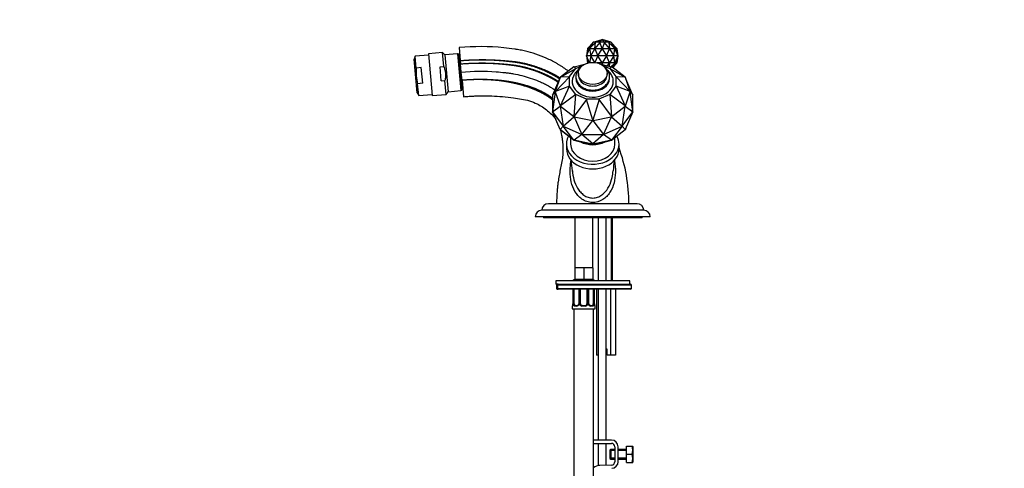
# Paper-space layout 'Layout1' of a CAD drawing. Units: millimetres. Extents: x 0 to 1361, y 0 to 2356.
# Drawn here: x 0 to 599, y 1549 to 1821 of the extents above; entities that cross this region are included whole.
import ezdxf
from ezdxf import colors
from ezdxf.entities.mleader import LeaderData, LeaderLine
from ezdxf.math import Vec2, Vec3

# ---------------------------------------------------------------- set-up
doc = ezdxf.new("R2010")
doc.units = ezdxf.units.MM
doc.layers.add('DV4_Défaut', color=7, linetype='Continuous')
doc.layers.add('Défaut', color=7, linetype='Continuous')

# ---------------------------------------------------------------- blocks, each defined once
blk = doc.blocks.new('_DOT')
at = {"color": 0}
blk.add_line((0, 0), (-1, 0), dxfattribs=at)
at = {"color": 0, "const_width": 0.333}
blk.add_lwpolyline([(-0.1665, 0, 1), (0.1665, 0, 1)], format="xyb", close=True, dxfattribs=at)
blk = doc.blocks.new('SE3')
at = {"layer": 'DV4_Défaut', "color": 7, "linetype": 'Continuous'}
for p, q in [((267.46, 1804.46), (268.15, 1796.49)), ((345.61, 1803.76), (344.96, 1799.47)), ((344.96, 1799.47), (346.79, 1803.76)), ((345.58, 1803.79), (345.65, 1803.88)), ((345.6, 1803.79), (345.58, 1803.79)), ((345.58, 1803.79), (345.6, 1803.79)), ((345.6, 1803.79), (346.76, 1803.79)), ((345.6, 1803.79), (345.6, 1803.79)), ((345.62, 1803.79), (345.61, 1803.76)), ((345.61, 1803.76), (345.61, 1803.76)), ((348.98, 1807.58), (345.65, 1803.88)), ((346.76, 1803.79), (346.76, 1803.79)), ((346.76, 1803.79), (346.78, 1803.79)), ((346.76, 1803.79), (346.77, 1803.79)), ((346.78, 1803.79), (346.84, 1803.88)), ((346.78, 1803.79), (346.82, 1803.79)), ((346.8, 1803.79), (346.79, 1803.76)), ((346.79, 1803.76), (346.8, 1803.76)), ((346.79, 1803.76), (346.79, 1803.76)), ((346.8, 1803.76), (347.51, 1799.47)), ((346.82, 1803.79), (346.81, 1803.79)), ((346.82, 1803.79), (350, 1803.79)), ((346.82, 1803.79), (346.82, 1803.79)), ((346.84, 1803.88), (348.98, 1807.58)), ((350.46, 1807.58), (346.84, 1803.88)), ((347.51, 1799.47), (350.05, 1803.76)), ((348.98, 1807.58), (349.02, 1807.63)), ((349.02, 1807.63), (354.51, 1809.41)), ((350.49, 1807.63), (349.02, 1807.63)), ((350, 1803.79), (350, 1803.79)), ((350, 1803.79), (350.04, 1803.79)), ((350, 1803.79), (350.02, 1803.79)), ((350.04, 1803.79), (350.08, 1803.88)), ((350.04, 1803.79), (350.1, 1803.79)), ((350.06, 1803.79), (350.05, 1803.76)), ((350.05, 1803.76), (350.06, 1803.76)), ((350.05, 1803.76), (350.05, 1803.76)), ((350.06, 1803.76), (351.95, 1799.47)), ((350.08, 1803.88), (350.46, 1807.58)), ((353.03, 1807.58), (350.08, 1803.88)), ((350.1, 1803.79), (350.08, 1803.79)), ((350.1, 1803.79), (354.45, 1803.79)), ((350.1, 1803.79), (350.1, 1803.79)), ((350.46, 1807.58), (350.49, 1807.63)), ((350.49, 1807.63), (354.51, 1809.41)), ((353.04, 1807.63), (350.49, 1807.63)), ((351.95, 1799.47), (354.5, 1803.76)), ((353.03, 1807.58), (353.04, 1807.63)), ((354.51, 1803.88), (353.03, 1807.58)), ((353.04, 1807.63), (354.51, 1809.41)), ((355.98, 1807.63), (353.04, 1807.63)), ((354.45, 1803.79), (354.45, 1803.79)), ((354.45, 1803.79), (354.51, 1803.79)), ((354.45, 1803.79), (354.48, 1803.79)), ((354.5, 1803.76), (354.51, 1803.76)), ((355.98, 1807.63), (354.51, 1809.41)), ((358.53, 1807.63), (354.51, 1809.41)), ((360.01, 1807.63), (354.51, 1809.41)), ((360.01, 1807.63), (354.51, 1809.41)), ((355.99, 1807.58), (354.51, 1803.88)), ((354.51, 1803.79), (354.51, 1803.88)), ((354.51, 1803.79), (354.51, 1803.76)), ((354.51, 1803.79), (354.57, 1803.79)), ((354.51, 1803.76), (354.52, 1803.76)), ((354.52, 1803.76), (357.07, 1799.47)), ((354.57, 1803.79), (354.54, 1803.79)), ((354.57, 1803.79), (358.91, 1803.79)), ((354.57, 1803.79), (354.57, 1803.79)), ((355.99, 1807.58), (355.98, 1807.63)), ((358.53, 1807.63), (355.98, 1807.63)), ((358.94, 1803.88), (355.99, 1807.58)), ((357.07, 1799.47), (358.95, 1803.76)), ((358.56, 1807.58), (358.53, 1807.63)), ((360.01, 1807.63), (358.53, 1807.63)), ((362.18, 1803.88), (358.56, 1807.58)), ((358.56, 1807.58), (358.94, 1803.88)), ((358.91, 1803.79), (358.91, 1803.79)), ((358.91, 1803.79), (358.97, 1803.79)), ((358.91, 1803.79), (358.94, 1803.79)), ((358.97, 1803.79), (358.94, 1803.88)), ((358.95, 1803.76), (358.96, 1803.76)), ((358.96, 1803.79), (358.96, 1803.76)), ((358.96, 1803.76), (358.97, 1803.76)), ((358.97, 1803.79), (359.02, 1803.79)), ((358.97, 1803.76), (361.5, 1799.47)), ((359.02, 1803.79), (358.99, 1803.79)), ((359.02, 1803.79), (362.2, 1803.79)), ((359.02, 1803.79), (359.02, 1803.79)), ((360.05, 1807.58), (360.01, 1807.63)), ((360.01, 1807.63), (360.01, 1807.63)), ((360.05, 1807.58), (360.01, 1807.63)), ((363.37, 1803.88), (360.05, 1807.58)), ((360.05, 1807.58), (362.18, 1803.88)), ((360.05, 1807.58), (363.37, 1803.88)), ((361.5, 1799.47), (362.22, 1803.76)), ((362.24, 1803.79), (362.18, 1803.88)), ((362.2, 1803.79), (362.2, 1803.79)), ((362.2, 1803.79), (362.24, 1803.79)), ((362.2, 1803.79), (362.21, 1803.79)), ((362.22, 1803.79), (362.23, 1803.76)), ((362.22, 1803.76), (362.23, 1803.76)), ((362.23, 1803.76), (362.23, 1803.76)), ((362.23, 1803.76), (364.07, 1799.47)), ((362.24, 1803.79), (362.26, 1803.79)), ((362.26, 1803.79), (362.25, 1803.79)), ((362.26, 1803.79), (363.43, 1803.79)), ((362.26, 1803.79), (362.26, 1803.79)), ((363.45, 1803.79), (363.37, 1803.88)), ((363.41, 1803.79), (363.42, 1803.76)), ((363.42, 1803.76), (364.07, 1799.47)), ((364.07, 1799.47), (363.42, 1803.76)), ((363.42, 1803.76), (363.42, 1803.76)), ((363.43, 1803.79), (363.43, 1803.79)), ((363.43, 1803.79), (363.45, 1803.79)), ((363.43, 1803.79), (363.43, 1803.79)), ((363.43, 1803.79), (363.45, 1803.79)), ((363.43, 1803.79), (363.43, 1803.79)), ((363.43, 1803.79), (363.43, 1803.79)), ((240.73, 1799.16), (240.16, 1797.45)), ((248.79, 1799.86), (240.73, 1799.16)), ((241.36, 1791.98), (240.73, 1799.16)), ((257.3, 1801.36), (248.72, 1800.61)), ((248.72, 1800.61), (250.94, 1775.21)), ((258.04, 1792.95), (257.3, 1801.36)), ((258.8, 1800.1), (257.3, 1801.36)), ((258.8, 1800.1), (260.78, 1777.46)), ((266.48, 1800.66), (258.81, 1799.99)), ((266.48, 1800.66), (268.45, 1778.24)), ((267.35, 1799.93), (269.17, 1779.11)), ((347.51, 1799.47), (344.96, 1799.47)), ((344.96, 1799.47), (345.61, 1795.18)), ((346.77, 1795.23), (344.96, 1799.47)), ((347.51, 1799.47), (346.81, 1795.23)), ((351.95, 1799.47), (347.51, 1799.47)), ((349.95, 1795.34), (347.51, 1799.47)), ((351.95, 1799.47), (350.13, 1795.32)), ((357.07, 1799.47), (351.95, 1799.47)), ((354.5, 1795.18), (351.95, 1799.47)), ((357.07, 1799.47), (354.52, 1795.18)), ((361.5, 1799.47), (357.07, 1799.47)), ((358.95, 1795.18), (357.07, 1799.47)), ((361.5, 1799.47), (358.97, 1795.18)), ((364.07, 1799.47), (361.5, 1799.47)), ((362.22, 1795.18), (361.5, 1799.47)), ((364.07, 1799.47), (362.23, 1795.18)), ((364.07, 1799.47), (363.42, 1795.18)), ((363.42, 1795.18), (364.07, 1799.47)), ((364.07, 1799.47), (364.07, 1799.47)), ((241.97, 1776.84), (240.16, 1797.45)), ((244.43, 1792.25), (241.36, 1791.98)), ((245.27, 1782.7), (244.43, 1792.25)), ((255.86, 1792.76), (258.04, 1792.95)), ((256.61, 1784.18), (255.86, 1792.76)), ((268.23, 1795.59), (267.69, 1796.05)), ((268.15, 1796.49), (268.33, 1794.5)), ((268.76, 1789.56), (268.33, 1794.5)), ((337.21, 1792.69), (329.04, 1786.43)), ((329.09, 1786.43), (338.37, 1791.78)), ((334.65, 1786.78), (338.43, 1791.79)), ((337.32, 1792.77), (337.21, 1792.69)), ((337.21, 1792.69), (337.21, 1792.69)), ((337.41, 1792.8), (337.32, 1792.77)), ((337.41, 1792.8), (344.65, 1794.62)), ((338.37, 1791.78), (337.41, 1792.8)), ((338.43, 1791.79), (338.37, 1791.78)), ((338.43, 1791.79), (343.36, 1793.97)), ((345.65, 1795.05), (345.58, 1795.14)), ((345.6, 1795.14), (345.58, 1795.14)), ((345.58, 1795.14), (345.6, 1795.14)), ((346.35, 1795.14), (345.6, 1795.14)), ((345.6, 1795.14), (345.6, 1795.14)), ((345.61, 1795.18), (345.61, 1795.18)), ((345.61, 1795.18), (345.62, 1795.14)), ((345.65, 1795.05), (345.72, 1794.98)), ((354.45, 1795.14), (351.18, 1795.14)), ((352.88, 1794.62), (360.12, 1792.8)), ((354.17, 1793.97), (359.1, 1791.79)), ((354.2, 1794.28), (354.51, 1795.05)), ((354.51, 1795.14), (354.45, 1795.14)), ((354.45, 1795.14), (354.45, 1795.14)), ((354.48, 1795.14), (354.45, 1795.14)), ((354.51, 1795.18), (354.5, 1795.18)), ((354.52, 1795.18), (354.51, 1795.18)), ((354.51, 1795.18), (354.51, 1795.14)), ((354.51, 1795.05), (354.51, 1795.14)), ((354.57, 1795.14), (354.51, 1795.14)), ((354.51, 1795.05), (354.89, 1794.11)), ((354.54, 1795.14), (354.57, 1795.14)), ((358.91, 1795.14), (354.57, 1795.14)), ((354.57, 1795.14), (354.57, 1795.14)), ((357.64, 1793.42), (358.94, 1795.05)), ((358.94, 1795.05), (358.74, 1793.14)), ((358.97, 1795.14), (358.91, 1795.14)), ((358.91, 1795.14), (358.91, 1795.14)), ((358.94, 1795.14), (358.91, 1795.14)), ((358.94, 1795.05), (358.97, 1795.14)), ((358.96, 1795.18), (358.95, 1795.18)), ((358.97, 1795.18), (358.96, 1795.18)), ((358.96, 1795.18), (358.96, 1795.14)), ((359.02, 1795.14), (358.97, 1795.14)), ((358.99, 1795.14), (359.02, 1795.14)), ((362.2, 1795.14), (359.02, 1795.14)), ((359.02, 1795.14), (359.02, 1795.14)), ((359.1, 1791.79), (359.16, 1791.78)), ((359.1, 1791.79), (362.88, 1786.78)), ((360.12, 1792.8), (359.16, 1791.78)), ((359.16, 1791.78), (368.44, 1786.43)), ((360, 1792.83), (362.18, 1795.05)), ((360.12, 1792.8), (360.21, 1792.77)), ((360.32, 1792.69), (360.21, 1792.77)), ((368.49, 1786.43), (360.32, 1792.69)), ((360.32, 1792.69), (360.32, 1792.69)), ((362.18, 1795.05), (360.67, 1792.42)), ((361.51, 1792.41), (360.68, 1792.41)), ((361, 1792.41), (363.37, 1795.05)), ((363.37, 1795.05), (361, 1792.41)), ((361.51, 1791.77), (361.51, 1792.41)), ((362.18, 1795.05), (362.24, 1795.14)), ((362.24, 1795.14), (362.2, 1795.14)), ((362.2, 1795.14), (362.2, 1795.14)), ((362.21, 1795.14), (362.2, 1795.14)), ((362.23, 1795.18), (362.22, 1795.14)), ((362.23, 1795.18), (362.22, 1795.18)), ((362.23, 1795.18), (362.23, 1795.18)), ((362.26, 1795.14), (362.24, 1795.14)), ((362.25, 1795.14), (362.26, 1795.14)), ((363.43, 1795.14), (362.26, 1795.14)), ((362.26, 1795.14), (362.26, 1795.14)), ((363.37, 1795.05), (363.45, 1795.14)), ((363.42, 1795.18), (363.41, 1795.14)), ((363.42, 1795.18), (363.42, 1795.18)), ((363.43, 1795.14), (363.43, 1795.14)), ((363.45, 1795.14), (363.43, 1795.14)), ((363.43, 1795.14), (363.43, 1795.14)), ((363.45, 1795.14), (363.43, 1795.14)), ((363.43, 1795.14), (363.43, 1795.14)), ((363.43, 1795.14), (363.43, 1795.14)), ((269.2, 1784.53), (268.76, 1789.56)), ((328.89, 1786.23), (325.91, 1777.69)), ((326.05, 1777.73), (334.57, 1786.73)), ((328.9, 1786.24), (328.89, 1786.23)), ((328.93, 1786.35), (328.9, 1786.24)), ((329.09, 1786.43), (328.93, 1786.35)), ((329.04, 1786.43), (328.93, 1786.35)), ((329.04, 1786.43), (329.04, 1786.43)), ((329.04, 1786.43), (329.04, 1786.43)), ((334.57, 1786.73), (329.09, 1786.43)), ((334.65, 1786.78), (334.57, 1786.73)), ((334.65, 1780.98), (334.65, 1786.78)), ((340.01, 1788.7), (340.01, 1787.74)), ((357.51, 1787.74), (357.51, 1788.7)), ((362.88, 1786.78), (362.96, 1786.73)), ((362.88, 1786.78), (362.88, 1780.98)), ((362.96, 1786.73), (371.48, 1777.73)), ((368.44, 1786.43), (362.96, 1786.73)), ((368.44, 1786.43), (368.6, 1786.35)), ((368.6, 1786.35), (368.49, 1786.43)), ((368.49, 1786.43), (368.49, 1786.43)), ((368.49, 1786.43), (368.49, 1786.43)), ((368.63, 1786.24), (368.6, 1786.35)), ((368.64, 1786.23), (368.63, 1786.24)), ((371.62, 1777.69), (368.64, 1786.23)), ((245.27, 1782.7), (242.19, 1782.43)), ((242.82, 1775.25), (242.19, 1782.43)), ((256.61, 1784.18), (258.79, 1784.37)), ((259.52, 1775.96), (258.79, 1784.37)), ((268.83, 1782.99), (269.29, 1783.54)), ((269.2, 1784.53), (270.07, 1774.57)), ((328.61, 1785.41), (324.26, 1775.48)), ((334.57, 1780.9), (326.05, 1777.73)), ((329.09, 1769.02), (334.57, 1780.9)), ((334.57, 1780.9), (334.65, 1780.98)), ((338.43, 1775.96), (334.65, 1780.98)), ((362.88, 1780.98), (359.1, 1775.96)), ((362.88, 1780.98), (362.96, 1780.9)), ((362.96, 1780.9), (368.44, 1769.02)), ((371.48, 1777.73), (362.96, 1780.9)), ((373.26, 1775.48), (368.92, 1785.41)), ((241.97, 1776.84), (242.82, 1775.25)), ((242.82, 1775.25), (250.88, 1775.95)), ((250.94, 1775.21), (259.52, 1775.96)), ((259.52, 1775.96), (260.78, 1777.46)), ((260.78, 1777.57), (268.45, 1778.24)), ((324.26, 1775.48), (325.89, 1777.5)), ((325.92, 1777.43), (324.26, 1765.42)), ((324.26, 1775.48), (324.26, 1765.42)), ((326.05, 1777.73), (325.87, 1777.58)), ((325.91, 1777.69), (325.87, 1777.58)), ((325.87, 1777.58), (325.91, 1777.47)), ((325.91, 1777.69), (325.91, 1777.69)), ((325.91, 1777.69), (325.91, 1777.69)), ((325.91, 1777.47), (325.91, 1777.46)), ((325.91, 1777.47), (325.91, 1777.46)), ((325.91, 1777.46), (328.89, 1768.92)), ((338.37, 1775.86), (329.09, 1769.02)), ((337.41, 1762.65), (338.37, 1775.86)), ((338.43, 1775.96), (338.37, 1775.86)), ((344.98, 1773.07), (338.43, 1775.96)), ((359.1, 1775.96), (352.55, 1773.07)), ((359.1, 1775.96), (359.16, 1775.86)), ((368.44, 1769.02), (359.16, 1775.86)), ((359.16, 1775.86), (360.12, 1762.65)), ((368.64, 1768.92), (371.62, 1777.46)), ((371.48, 1777.73), (371.66, 1777.58)), ((373.26, 1765.42), (371.61, 1777.43)), ((371.66, 1777.58), (371.62, 1777.69)), ((371.62, 1777.69), (371.62, 1777.69)), ((371.62, 1777.69), (371.62, 1777.69)), ((371.62, 1777.47), (371.66, 1777.58)), ((371.62, 1777.47), (371.62, 1777.46)), ((371.62, 1777.46), (371.62, 1777.47)), ((371.64, 1777.5), (373.26, 1775.48)), ((373.26, 1765.42), (373.26, 1775.48)), ((324.26, 1765.42), (328.96, 1768.79)), ((328.9, 1768.92), (328.89, 1768.92)), ((328.89, 1768.92), (328.9, 1768.92)), ((328.9, 1768.92), (328.93, 1768.81)), ((329.09, 1769.02), (328.93, 1768.81)), ((328.93, 1768.81), (329.04, 1768.73)), ((328.98, 1768.77), (328.98, 1768.77)), ((328.98, 1768.77), (328.98, 1768.77)), ((328.98, 1768.77), (329, 1768.76)), ((329, 1768.76), (330.83, 1756.71)), ((329.04, 1768.73), (329.04, 1768.72)), ((329.04, 1768.73), (329.04, 1768.72)), ((329.04, 1768.72), (337.21, 1762.47)), ((344.96, 1772.94), (337.41, 1762.65)), ((344.98, 1773.07), (344.96, 1772.94)), ((348.76, 1760.32), (344.96, 1772.94)), ((352.55, 1773.07), (344.98, 1773.07)), ((352.57, 1772.94), (348.76, 1760.32)), ((352.55, 1773.07), (352.57, 1772.94)), ((360.12, 1762.65), (352.57, 1772.94)), ((360.32, 1762.47), (368.49, 1768.72)), ((366.7, 1756.71), (368.53, 1768.76)), ((368.44, 1769.02), (368.6, 1768.81)), ((368.49, 1768.73), (368.6, 1768.81)), ((368.49, 1768.73), (368.49, 1768.72)), ((368.49, 1768.72), (368.49, 1768.73)), ((368.53, 1768.76), (368.55, 1768.77)), ((368.55, 1768.77), (368.55, 1768.77)), ((368.55, 1768.77), (368.55, 1768.77)), ((368.57, 1768.79), (373.26, 1765.42)), ((368.6, 1768.81), (368.63, 1768.92)), ((368.63, 1768.92), (368.64, 1768.92)), ((368.63, 1768.92), (368.64, 1768.92)), ((324.26, 1765.42), (330.83, 1756.71)), ((328.97, 1754.65), (324.26, 1765.42)), ((330.83, 1756.71), (337.32, 1762.38)), ((337.21, 1762.47), (337.32, 1762.39)), ((337.21, 1762.47), (337.21, 1762.47)), ((337.21, 1762.47), (337.21, 1762.47)), ((337.41, 1762.65), (337.32, 1762.39)), ((337.32, 1762.39), (337.47, 1762.36)), ((337.32, 1762.38), (337.34, 1762.37)), ((337.34, 1762.37), (337.35, 1762.38)), ((337.34, 1762.37), (337.37, 1762.36)), ((337.37, 1762.36), (342.2, 1751.68)), ((337.46, 1762.36), (337.47, 1762.36)), ((337.47, 1762.36), (337.47, 1762.36)), ((337.47, 1762.36), (348.61, 1760.07)), ((348.92, 1760.07), (360.06, 1762.36)), ((355.33, 1751.68), (360.16, 1762.36)), ((360.06, 1762.36), (360.21, 1762.39)), ((360.07, 1762.36), (360.06, 1762.36)), ((360.06, 1762.36), (360.06, 1762.36)), ((360.21, 1762.39), (360.12, 1762.65)), ((360.16, 1762.36), (360.19, 1762.37)), ((360.19, 1762.37), (360.18, 1762.38)), ((360.19, 1762.37), (360.21, 1762.38)), ((360.21, 1762.39), (360.32, 1762.47)), ((360.21, 1762.38), (366.7, 1756.71)), ((360.32, 1762.47), (360.32, 1762.47)), ((360.32, 1762.47), (360.32, 1762.47)), ((366.7, 1756.71), (373.26, 1765.42)), ((373.26, 1765.42), (368.56, 1754.65)), ((330.83, 1756.71), (329, 1754.61)), ((330.83, 1756.71), (342.2, 1751.68)), ((337.32, 1748.24), (330.83, 1756.71)), ((342.2, 1751.68), (348.74, 1760.03)), ((348.61, 1760.07), (348.62, 1760.07)), ((348.61, 1760.07), (348.62, 1760.07)), ((348.62, 1760.07), (348.76, 1760.04)), ((348.74, 1760.03), (348.76, 1760.02)), ((348.76, 1760.32), (348.76, 1760.04)), ((348.76, 1760.04), (348.91, 1760.07)), ((348.76, 1760.04), (348.76, 1760.02)), ((348.76, 1760.02), (348.79, 1760.03)), ((348.79, 1760.03), (355.33, 1751.68)), ((348.91, 1760.07), (348.92, 1760.07)), ((348.92, 1760.07), (348.91, 1760.07)), ((355.33, 1751.68), (366.7, 1756.71)), ((366.7, 1756.71), (360.21, 1748.24)), ((368.53, 1754.61), (366.7, 1756.71)), ((328.89, 1754.67), (328.61, 1755.49)), ((328.89, 1754.67), (329, 1754.58)), ((328.9, 1754.67), (328.89, 1754.67)), ((328.9, 1754.67), (329, 1754.58)), ((328.93, 1754.55), (328.9, 1754.67)), ((329, 1754.58), (328.93, 1754.55)), ((329.04, 1754.47), (328.93, 1754.55)), ((328.97, 1754.65), (329, 1754.61)), ((328.98, 1754.63), (328.97, 1754.65)), ((329, 1754.58), (328.98, 1754.63)), ((329, 1754.61), (328.98, 1754.63)), ((329, 1754.58), (337.36, 1748.19)), ((329.04, 1754.47), (329, 1754.58)), ((337.21, 1748.22), (329.04, 1754.47)), ((342.2, 1751.68), (337.37, 1748.22)), ((342.2, 1751.68), (355.33, 1751.68)), ((348.74, 1745.89), (342.2, 1751.68)), ((355.33, 1751.68), (348.79, 1745.89)), ((360.16, 1748.22), (355.33, 1751.68)), ((360.17, 1748.19), (368.53, 1754.58)), ((368.49, 1754.47), (360.32, 1748.22)), ((368.49, 1754.47), (368.53, 1754.58)), ((368.6, 1754.55), (368.49, 1754.47)), ((368.53, 1754.58), (368.63, 1754.67)), ((368.64, 1754.67), (368.53, 1754.58)), ((368.53, 1754.61), (368.56, 1754.65)), ((368.55, 1754.63), (368.53, 1754.61)), ((368.53, 1754.58), (368.55, 1754.63)), ((368.53, 1754.58), (368.6, 1754.55)), ((368.56, 1754.65), (368.55, 1754.63)), ((368.63, 1754.67), (368.6, 1754.55)), ((368.64, 1754.67), (368.63, 1754.67)), ((368.92, 1755.49), (368.64, 1754.67)), ((332.76, 1745.77), (332.76, 1742.88)), ((335.26, 1749.7), (335.26, 1745.77)), ((337.21, 1748.22), (337.36, 1748.19)), ((337.21, 1748.22), (337.36, 1748.19)), ((337.21, 1748.22), (337.21, 1748.22)), ((337.32, 1748.13), (337.21, 1748.22)), ((337.32, 1748.24), (337.37, 1748.22)), ((337.34, 1748.22), (337.32, 1748.24)), ((337.36, 1748.19), (337.32, 1748.13)), ((337.32, 1748.13), (337.41, 1748.11)), ((337.47, 1748.1), (337.32, 1748.13)), ((337.36, 1748.19), (337.34, 1748.22)), ((337.37, 1748.22), (337.34, 1748.22)), ((337.36, 1748.19), (337.47, 1748.1)), ((337.36, 1748.19), (348.76, 1745.84)), ((337.47, 1748.1), (337.36, 1748.19)), ((337.41, 1748.11), (344.96, 1746.21)), ((337.47, 1748.1), (337.47, 1748.1)), ((348.61, 1745.81), (337.47, 1748.1)), ((344.96, 1746.21), (348.76, 1745.77)), ((348.76, 1745.84), (348.61, 1745.81)), ((348.62, 1745.81), (348.61, 1745.81)), ((348.62, 1745.81), (348.76, 1745.84)), ((348.76, 1745.78), (348.62, 1745.81)), ((348.74, 1745.89), (348.79, 1745.89)), ((348.76, 1745.88), (348.74, 1745.89)), ((348.76, 1745.84), (360.17, 1748.19)), ((348.76, 1745.77), (352.57, 1746.21)), ((348.79, 1745.89), (348.76, 1745.88)), ((348.76, 1745.88), (348.76, 1745.84)), ((348.76, 1745.84), (348.92, 1745.81)), ((348.76, 1745.84), (348.91, 1745.81)), ((348.76, 1745.78), (348.76, 1745.84)), ((348.91, 1745.81), (348.76, 1745.78)), ((348.76, 1745.78), (348.76, 1745.77)), ((348.92, 1745.81), (348.91, 1745.81)), ((360.06, 1748.1), (348.92, 1745.81)), ((352.57, 1746.21), (360.12, 1748.11)), ((360.06, 1748.1), (360.17, 1748.19)), ((360.06, 1748.1), (360.17, 1748.19)), ((360.21, 1748.13), (360.06, 1748.1)), ((360.06, 1748.1), (360.06, 1748.1)), ((360.12, 1748.11), (360.21, 1748.13)), ((360.16, 1748.22), (360.21, 1748.24)), ((360.19, 1748.22), (360.16, 1748.22)), ((360.17, 1748.19), (360.32, 1748.22)), ((360.17, 1748.19), (360.19, 1748.22)), ((360.32, 1748.22), (360.17, 1748.19)), ((360.17, 1748.19), (360.21, 1748.13)), ((360.21, 1748.24), (360.19, 1748.22)), ((360.32, 1748.22), (360.21, 1748.13)), ((360.32, 1748.22), (360.32, 1748.22)), ((362.26, 1745.77), (362.26, 1749.7)), ((364.76, 1742.88), (364.76, 1745.77)), ((375.76, 1709.52), (321.76, 1709.52)), ((370.76, 1709.52), (326.76, 1709.52)), ((379.76, 1705.52), (317.76, 1705.52)), ((383.76, 1701.52), (313.76, 1701.52)), ((318.76, 1701.52), (318.76, 1701.02)), ((378.76, 1701.02), (318.76, 1701.02)), ((337.76, 1701.02), (337.76, 1670.52)), ((348.76, 1670.52), (348.76, 1701.02)), ((352.01, 1701.02), (352.01, 1662.52)), ((357.01, 1662.52), (357.01, 1701.02)), ((360, 1701.02), (360, 1662.52)), ((360.76, 1662.52), (360.76, 1701.02)), ((378.76, 1701.02), (378.76, 1701.52)), ((340.51, 1670.52), (337.76, 1670.52)), ((337.76, 1670.52), (337.76, 1663.52)), ((343.26, 1670.52), (340.51, 1670.52)), ((346.01, 1670.52), (343.26, 1670.52)), ((343.26, 1670.52), (343.26, 1663.52)), ((348.76, 1670.52), (346.01, 1670.52)), ((348.76, 1670.52), (348.76, 1663.52)), ((371.26, 1662.52), (326.26, 1662.52)), ((326.26, 1662.52), (326.26, 1660.52)), ((327.15, 1660.52), (326.26, 1660.52)), ((326.65, 1660.02), (327.36, 1660.02)), ((326.65, 1660.02), (326.65, 1658.02)), ((327.75, 1660.52), (327.15, 1660.52)), ((327.36, 1660.02), (327.36, 1658.02)), ((372.34, 1660.02), (327.36, 1660.02)), ((327.75, 1660.52), (371.84, 1660.52)), ((343.26, 1663.52), (337.76, 1663.52)), ((348.76, 1663.52), (343.26, 1663.52)), ((371.26, 1660.52), (371.26, 1662.52)), ((372.34, 1658.02), (372.34, 1660.02)), ((327.36, 1658.02), (326.65, 1658.02)), ((327.15, 1657.52), (327.75, 1657.52)), ((327.36, 1658.02), (372.34, 1658.02)), ((371.84, 1657.52), (327.75, 1657.52)), ((336.72, 1657.52), (336.72, 1648.72)), ((336.74, 1657.52), (336.74, 1648.72)), ((336.86, 1648.72), (336.86, 1657.52)), ((337.47, 1648.72), (337.47, 1657.52)), ((340.21, 1657.52), (340.21, 1648.72)), ((340.45, 1657.52), (340.45, 1648.72)), ((340.72, 1648.72), (340.72, 1657.52)), ((341.26, 1648.72), (341.26, 1657.52)), ((345.26, 1657.52), (345.26, 1648.72)), ((345.81, 1657.52), (345.81, 1648.72)), ((346.08, 1648.72), (346.08, 1657.52)), ((346.32, 1648.72), (346.32, 1657.52)), ((349.06, 1657.52), (349.06, 1648.72)), ((349.67, 1657.52), (349.67, 1648.72)), ((349.79, 1648.72), (349.79, 1657.52)), ((349.81, 1648.72), (349.81, 1657.52)), ((350.99, 1657.52), (350.99, 1617.52)), ((352.01, 1657.52), (352.01, 1565.78)), ((357.01, 1565.78), (357.01, 1657.52)), ((359.65, 1657.52), (359.65, 1617.52)), ((362.54, 1657.52), (362.54, 1617.52)), ((336.72, 1648.72), (336.74, 1648.72)), ((336.86, 1648.72), (337.47, 1648.72)), ((340.45, 1648.72), (340.21, 1648.72)), ((340.72, 1648.72), (341.26, 1648.72)), ((345.81, 1648.72), (345.26, 1648.72)), ((346.08, 1648.72), (346.32, 1648.72)), ((349.67, 1648.72), (349.06, 1648.72)), ((349.81, 1648.72), (349.79, 1648.72)), ((336.26, 1647.32), (336.35, 1647.32)), ((336.26, 1647.32), (336.26, 1645.52)), ((336.26, 1645.52), (350.26, 1645.52)), ((337.26, 1645.52), (337.26, 1341.52)), ((339.12, 1647.32), (337.62, 1647.32)), ((337.94, 1647.72), (339.36, 1647.72)), ((344.33, 1647.32), (342.2, 1647.32)), ((342.26, 1647.72), (344.26, 1647.72)), ((347.17, 1647.72), (348.58, 1647.72)), ((348.91, 1647.32), (347.41, 1647.32)), ((349.26, 1425.92), (349.26, 1645.52)), ((350.18, 1647.32), (350.26, 1647.32)), ((350.26, 1645.52), (350.26, 1647.32)), ((357.51, 1621.02), (357.01, 1621.02)), ((357.51, 1617.52), (357.51, 1621.02)), ((352.01, 1617.52), (350.99, 1617.52)), ((359.65, 1617.52), (357.51, 1617.52)), ((362.54, 1617.52), (359.65, 1617.52)), ((360.24, 1565.78), (349.26, 1565.78)), ((349.26, 1563.78), (360.24, 1563.78)), ((352.01, 1563.78), (352.01, 1550.29)), ((357.01, 1550.55), (357.01, 1563.78)), ((359.74, 1560.15), (359.24, 1559.65)), ((359.24, 1559.65), (359.24, 1554.65)), ((362.24, 1559.54), (359.24, 1559.54)), ((359.74, 1560.15), (359.74, 1554.15)), ((362.24, 1560.15), (359.74, 1560.15)), ((362.24, 1561.78), (362.24, 1552.65)), ((364.24, 1552.65), (364.24, 1561.78)), ((369.24, 1560.15), (364.24, 1560.15)), ((369.24, 1559.54), (364.24, 1559.54)), ((369.24, 1562.15), (372.76, 1562.15)), ((369.24, 1557.15), (369.24, 1562.15)), ((372.76, 1562.15), (373.13, 1562.15)), ((373.24, 1561.9), (373.13, 1562.15)), ((373.24, 1561.9), (373.24, 1552.4)), ((362.24, 1554.77), (359.24, 1554.77)), ((359.24, 1554.65), (359.74, 1554.15)), ((359.74, 1554.15), (362.24, 1554.15)), ((369.24, 1554.77), (364.24, 1554.77)), ((364.24, 1554.15), (369.24, 1554.15)), ((369.24, 1557.15), (372.76, 1557.15)), ((369.24, 1552.15), (369.24, 1557.15)), ((369.24, 1552.15), (372.76, 1552.15)), ((372.76, 1552.15), (373.13, 1552.15)), ((373.13, 1552.15), (373.24, 1552.4)), ((360.31, 1550.65), (353.06, 1550.42))]:
    blk.add_line(p, q, dxfattribs=at)
for centre, radius, start, end in [((266.55, 1799.86), 0.8, 5, 95), ((268.38, 1779.04), 0.8, 275, 5), ((271.42, 1709.51), 99.34, 0.00033, 20.01325), ((191.94, 1716.27), 145.05, 5.20779, 7.84244), ((506.32, 1716.17), 145.78, 172.15175, 174.76685), ((321.76, 1705.52), 4, 90, 180), ((375.76, 1705.52), 4, 0, 90), ((317.76, 1701.52), 4, 90, 180), ((379.76, 1701.52), 4, 0, 90), ((327.15, 1660.02), 0.5, 90, 180), ((338.26, 1661.52), 2, 90, 150), ((348.26, 1661.52), 2, 30, 90), ((371.84, 1660.02), 0.5, 0, 90), ((327.15, 1658.02), 0.5, 180, 270), ((371.84, 1658.02), 0.5, 270, 0), ((333.39, 1648.71), 3.35, 349.73036, 0.12837), ((339.63, 1648.7), 2.78, 179.62801, 192.1955), ((339.06, 1648.7), 1.39, 272.67478, 334.85299), ((339.29, 1648.6), 0.887, 273.90745, 338.76381), ((339.46, 1648.65), 0.74, 330.4762, 5.24177), ((339.07, 1648.71), 1.38, 334.07993, 0.11992), ((342.06, 1648.71), 1.34, 179.81699, 206.65046), ((342.19, 1648.81), 1.49, 207.87474, 270.70966), ((342.26, 1648.72), 1, 180, 205.58331), ((342.26, 1648.72), 1, 205.58331, 270), ((344.26, 1648.72), 1, 270, 334.41669), ((344.34, 1648.81), 1.49, 269.29048, 332.12511), ((344.26, 1648.72), 1, 334.41669, 0), ((344.47, 1648.71), 1.34, 333.35107, 0.18148), ((347.46, 1648.71), 1.38, 179.87906, 205.92109), ((347.47, 1648.7), 1.39, 205.1473, 267.32493), ((347.01, 1648.65), 0.692, 174.23078, 211.42605), ((346.9, 1648.7), 2.78, 347.80779, 0.3687), ((353.14, 1648.71), 3.35, 179.87048, 190.27079), ((336.66, 1647.32), 0.4, 90, 180), ((349.86, 1647.32), 0.4, 0, 90), ((360.24, 1561.78), 4, 0, 90), ((360.24, 1561.78), 2, 0, 90), ((364.33, 1559.65), 8.8, 343.49003, 16.50997), ((360.24, 1552.65), 2, 271.85835, 0), ((360.24, 1552.65), 4, 271.85835, 0), ((364.33, 1554.65), 8.8, 343.49003, 16.50997), ((353.25, 1544.42), 6, 91.85835, 131.65832)]:
    blk.add_arc(centre, radius, start, end, dxfattribs=at)
blk.add_ellipse((348.76, 1788.7), major_axis=(-8.75, 0), ratio=0.766044, dxfattribs=at)
for centre, major_axis, ratio, start_param, end_param in [((348.76, 1783.88), (12.5, 0), 0.766044, 2.806437, 6.283185), ((348.76, 1785.81), (-10.25, 0), 0.766044, 6.280395, 6.283185), ((348.76, 1785.81), (-10.25, 0), 0.766044, 0, 3.110807), ((348.76, 1787.74), (-8.75, 0), 0.766044, 0, 3.141593), ((348.76, 1783.88), (12.5, 0), 0.766044, 0, 0.318052), ((348.76, 1745.77), (16, 0), 0.766044, 2.735206, 6.283185), ((348.76, 1745.77), (16, 0), 0.766044, 0, 0.406386), ((348.76, 1745.77), (13.5, 0), 0.766044, 3.141593, 6.283185), ((348.76, 1755.74), (13.5, 0), 0.766044, 4.124289, 5.300488), ((348.76, 1742.88), (-16, 0), 0.766044, 0, 3.141593), ((327.75, 1660.02), (0, -0.5), 0.763671, 3.141593, 4.712389), ((327.75, 1658.02), (0, 0.5), 0.763671, 1.570796, 3.141593), ((337.06, 1648.11), (0.394, -0.069), 0.426558, 2.807135, 3.530367), ((337.06, 1648.11), (0.394, -0.069), 0.426558, 3.126863, 3.530367), ((337.28, 1648.11), (-0.391, -0.084), 0.411702, 3.916772, 5.801948), ((338.17, 1648.72), (0, -1), 0.707107, 4.712389, 5.158902), ((338.17, 1648.72), (0, -1), 0.707107, 5.158902, 6.283185), ((340.48, 1648.11), (0.363, -0.168), 0.191543, 3.118823, 4.319431), ((341, 1648.11), (-0.361, -0.173), 0.155676, 3.141593, 5.026769), ((345.53, 1648.11), (0.361, -0.173), 0.155676, 1.256416, 3.141593), ((346.05, 1648.11), (-0.363, -0.168), 0.191543, 1.963754, 3.163344), ((348.36, 1648.72), (0, 1), 0.707107, 3.141593, 4.265876), ((348.36, 1648.72), (0, -1), 0.707107, 1.124283, 1.570796), ((349.25, 1648.11), (0.391, -0.084), 0.411702, 0.481237, 2.366414), ((336.74, 1647.32), (0, -0.4), 0.988455, 3.805431, 4.712389), ((337.94, 1647.32), (0, -0.4), 0.806081, 3.141593, 4.712389), ((339.36, 1647.32), (0, -0.4), 0.591806, 3.141593, 4.712389), ((342.26, 1647.32), (0, -0.4), 0.151515, 3.141593, 4.712389), ((344.26, 1647.32), (0, -0.4), 0.151515, 1.570796, 3.141593), ((347.17, 1647.32), (0, -0.4), 0.591806, 1.570796, 3.141593), ((348.58, 1647.32), (0, -0.4), 0.806081, 1.570796, 3.141593), ((349.79, 1647.32), (0, -0.4), 0.988455, 1.570796, 2.479644)]:
    blk.add_ellipse(centre, major_axis=major_axis, ratio=ratio, start_param=start_param, end_param=end_param, dxfattribs=at)
for points, knots in [([(333.85, 1790.15), (333.39, 1790.5), (331.98, 1791.52), (330.06, 1792.81), (328.1, 1794.02), (325.12, 1795.77), (318.47, 1799.14), (310.98, 1801.64), (305.08, 1802.87), (303.21, 1803.2), (302.13, 1803.36), (299.33, 1803.78), (287.86, 1805.18), (276.45, 1805.24), (267.46, 1804.46)], [0, 0, 0, 0, 0.0244031, 0.0731829, 0.0975728, 0.1219628, 0.2195225, 0.4146418, 0.4634217, 0.4878116, 0.5000066, 0.5122015, 0.6097612, 1, 1, 1, 1]), ([(241.36, 1791.98), (241.29, 1791.17), (241.25, 1790.37), (241.24, 1788.76), (241.28, 1787.96), (241.49, 1785.57), (241.78, 1783.99), (242.19, 1782.43)], [0, 0, 0, 0, 0.25, 0.25, 0.5, 0.5, 1, 1, 1, 1]), ([(258.04, 1792.95), (258.33, 1792.28), (258.58, 1791.59), (258.87, 1790.52), (258.95, 1790.16), (259.08, 1789.44), (259.18, 1788.72), (259.21, 1787.99), (259.2, 1787.26), (259.19, 1786.89), (259.09, 1785.79), (258.96, 1785.07), (258.79, 1784.37)], [0, 0, 0, 0, 0.25, 0.25, 0.375, 0.375, 0.5, 0.625, 0.625, 0.75, 0.75, 1, 1, 1, 1]), ([(338.51, 1786.77), (338.52, 1786.49), (338.55, 1785.86), (338.79, 1784.74), (339.29, 1783.54), (340.02, 1782.42), (340.95, 1781.39), (342.08, 1780.5), (343.37, 1779.75), (344.79, 1779.17), (346.31, 1778.77), (347.89, 1778.56), (349.49, 1778.56), (351.08, 1778.74), (352.62, 1779.13), (354.06, 1779.7), (355.39, 1780.45), (356.55, 1781.36), (357.51, 1782.41), (358.26, 1783.58), (358.77, 1784.82), (359.02, 1786.11), (359.03, 1787.4), (358.78, 1788.67), (358.3, 1789.88), (357.6, 1791.01), (356.68, 1792.05), (355.85, 1792.73), (355.35, 1793.07), (355.24, 1793.14)], [0, 0, 0, 0, 0.022416, 0.059972, 0.097568, 0.135421, 0.173673, 0.212337, 0.251336, 0.290556, 0.329901, 0.369311, 0.408766, 0.448271, 0.487835, 0.527465, 0.56714, 0.606789, 0.64629, 0.68548, 0.724209, 0.762423, 0.800218, 0.837813, 0.875394, 0.913213, 0.951421, 0.990045, 1, 1, 1, 1]), ([(342.01, 1792.95), (341.7, 1792.74), (341.02, 1792.2), (340.11, 1791.24), (339.33, 1790.09), (338.8, 1788.86), (338.55, 1787.71), (338.52, 1787.06), (338.51, 1786.77)], [0, 0, 0, 0, 0.145355, 0.334032, 0.521303, 0.706432, 0.889102, 1, 1, 1, 1]), ([(268.76, 1789.56), (275.83, 1790.18), (284.77, 1790.25), (293.82, 1789.42), (296.03, 1789.16), (296.89, 1789.06), (298.39, 1788.86), (303.12, 1788.11), (309.11, 1786.6), (314.51, 1784.6), (316.95, 1783.56), (318.56, 1782.84), (321.53, 1781.37), (324.02, 1779.86), (325.69, 1778.71)], [0, 0, 0, 0, 0.35912, 0.4489, 0.460123, 0.471345, 0.49379, 0.53868, 0.71824, 0.80802, 0.830465, 0.85291, 0.8978, 1, 1, 1, 1]), ([(339.89, 1790.85), (339.89, 1790.84), (339.45, 1790.47), (338.63, 1789.68), (337.64, 1788.38), (337.21, 1787.52), (336.99, 1787.05)], [0, 0, 0, 0, 0.001799, 0.355063, 0.703702, 1, 1, 1, 1]), ([(360.63, 1786.86), (360.6, 1786.95), (360.41, 1787.47), (359.81, 1788.46), (358.88, 1789.7), (358.11, 1790.45), (357.69, 1790.8), (357.68, 1790.81)], [0, 0, 0, 0, 0.049988, 0.360569, 0.674327, 0.992647, 1, 1, 1, 1]), ([(270.07, 1774.57), (271.35, 1774.68), (273.32, 1774.83), (276.27, 1774.98), (278.66, 1775.06), (280.81, 1775.1), (282.91, 1775.1), (285.1, 1775.07), (288.78, 1774.97), (293.93, 1774.65), (299.96, 1773.99), (305.43, 1773.18), (310.34, 1772.17), (314.6, 1770.46), (318.27, 1768.39), (321.46, 1766.05), (324.26, 1763.39), (325.72, 1761.57), (326.37, 1760.71)], [0, 0, 0, 0, 0.057801, 0.105758, 0.143828, 0.1771, 0.211825, 0.248017, 0.285672, 0.394212, 0.503628, 0.586659, 0.6684, 0.750957, 0.813079, 0.877066, 0.947384, 1, 1, 1, 1]), ([(328.98, 1754.55), (329.16, 1753.91), (329.55, 1752.36), (330, 1750.14), (330.32, 1747.86), (330.57, 1745.24), (330.66, 1741.98), (330.45, 1738.09), (329.83, 1734.15), (329.02, 1730.35), (328.27, 1726.58), (327.74, 1723.31), (327.36, 1720.27), (327.06, 1717.3), (326.82, 1713.58), (326.78, 1711.11), (326.76, 1709.52)], [0, 0, 0, 0, 0.0439488, 0.10371, 0.1503637, 0.1956529, 0.2771499, 0.3657591, 0.4521439, 0.5404241, 0.6217598, 0.7060904, 0.7586444, 0.8237969, 0.9042799, 1, 1, 1, 1]), ([(361.94, 1735.66), (362.09, 1734.87), (362.21, 1734.09), (362.44, 1732.2), (362.52, 1731.11), (362.61, 1727.85), (362.45, 1725.67), (361.65, 1721.59), (360.99, 1719.63), (359.54, 1716.87), (358.98, 1716), (357.69, 1714.36), (356.95, 1713.59), (354.47, 1711.57), (352.39, 1710.58), (348.99, 1710.16), (347.82, 1710.2), (345.61, 1710.62), (344.53, 1711), (342.58, 1712.01), (341.69, 1712.64), (340.11, 1714.05), (339.41, 1714.84), (337.58, 1717.38), (336.7, 1719.25), (335.46, 1723.24), (335.13, 1725.3), (334.97, 1728.52), (334.97, 1729.62), (335.08, 1731.82), (335.17, 1732.93), (335.37, 1734.72), (335.46, 1735.4), (335.56, 1736.08)], [0, 0, 0, 0, 0.03532, 0.03532, 0.084511, 0.084511, 0.182894, 0.182894, 0.281277, 0.281277, 0.330468, 0.330468, 0.37966, 0.37966, 0.478042, 0.478042, 0.527234, 0.527234, 0.576425, 0.576425, 0.625616, 0.625616, 0.674808, 0.674808, 0.773191, 0.773191, 0.871573, 0.871573, 0.920765, 0.920765, 0.969956, 0.969956, 1, 1, 1, 1]), ([(336.41, 1729.22), (336.44, 1728.91), (336.47, 1728.6), (336.72, 1726.38), (337.12, 1724.53), (338.38, 1720.97), (339.21, 1719.3), (340.9, 1717), (341.53, 1716.29), (342.94, 1715.01), (343.74, 1714.44), (345.45, 1713.55), (346.4, 1713.23), (348.34, 1712.91), (349.36, 1712.92), (351.27, 1713.27), (352.21, 1713.61), (353.91, 1714.52), (354.69, 1715.09), (356.76, 1717.01), (357.85, 1718.57), (359.53, 1721.88), (360.15, 1723.67), (360.85, 1726.79), (361.04, 1728.12), (361.14, 1729.46)], [0, 0, 0, 0, 0.0206468, 0.0206468, 0.1477876, 0.1477876, 0.2749283, 0.2749283, 0.3384987, 0.3384987, 0.4020691, 0.4020691, 0.4656395, 0.4656395, 0.5292098, 0.5292098, 0.5927802, 0.5927802, 0.6563506, 0.6563506, 0.7834913, 0.7834913, 0.9106321, 0.9106321, 1, 1, 1, 1]), ([(336.69, 1648.11), (336.67, 1647.99), (336.64, 1647.88), (336.58, 1647.68), (336.54, 1647.6), (336.48, 1647.46), (336.45, 1647.41), (336.39, 1647.33), (336.37, 1647.32), (336.35, 1647.32)], [0, 0, 0, 0, 0.25, 0.25, 0.5, 0.5, 0.75, 0.75, 1, 1, 1, 1]), ([(336.67, 1648.18), (336.66, 1648.16), (336.64, 1648.01), (336.58, 1647.8), (336.52, 1647.65), (336.49, 1647.61), (336.49, 1647.61), (336.49, 1647.61)], [0, 0, 0, 0, 0.078033, 0.474744, 0.800141, 0.981917, 1, 1, 1, 1]), ([(337.62, 1647.32), (337.54, 1647.32), (337.46, 1647.33), (337.31, 1647.4), (337.25, 1647.46), (337.13, 1647.59), (337.07, 1647.68), (336.98, 1647.88), (336.95, 1647.99), (336.92, 1648.11)], [0, 0, 0, 0, 0.25, 0.25, 0.5, 0.5, 0.75, 0.75, 1, 1, 1, 1]), ([(337.54, 1648.28), (337.55, 1648.2), (337.57, 1648.12), (337.62, 1647.98), (337.65, 1647.92), (337.75, 1647.77), (337.84, 1647.72), (337.94, 1647.72)], [0, 0, 0, 0, 0.25, 0.25, 0.5, 0.5, 1, 1, 1, 1]), ([(347.26, 1647.72), (347.21, 1647.72), (347.1, 1647.71), (346.85, 1647.78), (346.57, 1647.99), (346.47, 1648.19), (346.42, 1648.29)], [0, 0, 0, 0, 0.165176, 0.458059, 0.767164, 1, 1, 1, 1]), ([(348.58, 1647.72), (348.64, 1647.72), (348.69, 1647.73), (348.78, 1647.78), (348.82, 1647.82), (348.92, 1647.97), (348.96, 1648.11), (348.99, 1648.28)], [0, 0, 0, 0, 0.25, 0.25, 0.5, 0.5, 1, 1, 1, 1]), ([(349.61, 1648.11), (349.58, 1647.99), (349.55, 1647.88), (349.46, 1647.68), (349.4, 1647.6), (349.28, 1647.46), (349.22, 1647.41), (349.07, 1647.33), (348.99, 1647.32), (348.91, 1647.32)], [0, 0, 0, 0, 0.25, 0.25, 0.5, 0.5, 0.75, 0.75, 1, 1, 1, 1]), ([(350.04, 1647.61), (350.04, 1647.61), (350.03, 1647.62), (349.99, 1647.7), (349.93, 1647.88), (349.86, 1648.11), (349.85, 1648.27), (349.84, 1648.3)], [0, 0, 0, 0, 0.112313, 0.295127, 0.567179, 0.909229, 1, 1, 1, 1]), ([(350.18, 1647.32), (350.16, 1647.32), (350.14, 1647.33), (350.08, 1647.4), (350.05, 1647.46), (349.99, 1647.59), (349.95, 1647.68), (349.89, 1647.88), (349.86, 1647.99), (349.84, 1648.11)], [0, 0, 0, 0, 0.25, 0.25, 0.5, 0.5, 0.75, 0.75, 1, 1, 1, 1])]:
    blk.add_open_spline(points, degree=3, knots=knots, dxfattribs=at)
for points, weights, knots in [([(268.15, 1796.49), (276.12, 1797.22), (286.23, 1797.32), (296.49, 1796.37), (299.02, 1796.13), (300.02, 1796.05), (301.74, 1795.87), (307.14, 1795.03), (314.03, 1793.19), (320.22, 1790.61), (323.04, 1789.28), (324.92, 1788.36), (326.86, 1787.26), (328.31, 1786.35), (328.87, 1785.98)], [1, 0.999674652583, 0.998620827159, 0.996963365425, 0.995968494564, 0.99529901846, 0.99436886339, 0.992611628443, 0.99051719894, 0.988470964907, 0.987108364408, 0.986032491841, 0.985383070085, 0.984936696474, 0.984769800843], [0, 0, 0, 0, 0.3876133, 0.4845166, 0.4966295, 0.5087424, 0.5329683, 0.5814199, 0.7752266, 0.8721299, 0.8963557, 0.9205815, 0.9690332, 1, 1, 1, 1]), ([(268.15, 1796.49), (276.12, 1797.2), (286.22, 1797.27), (296.44, 1796.25), (298.96, 1795.97), (299.94, 1795.87), (301.64, 1795.66), (306.98, 1794.76), (313.79, 1792.87), (319.89, 1790.26), (322.66, 1788.92), (324.49, 1787.98), (326.49, 1786.84), (328, 1785.87), (328.64, 1785.45)], [1, 0.999698054527, 0.99872002981, 0.997181787794, 0.996258477091, 0.995637155796, 0.994773905935, 0.993143067303, 0.991199288214, 0.989300237938, 0.988035648056, 0.987037162026, 0.986405016027, 0.985967569892, 0.985789866552], [0, 0, 0, 0, 0.385661, 0.482076, 0.494128, 0.50618, 0.530284, 0.578492, 0.771322, 0.867737, 0.891841, 0.915945, 0.964153, 1, 1, 1, 1]), ([(268.33, 1794.5), (276.03, 1795.19), (285.81, 1795.28), (295.71, 1794.35), (298.15, 1794.1), (299.11, 1794.01), (300.76, 1793.82), (305.96, 1793), (312.58, 1791.25), (318.53, 1788.83), (321.24, 1787.58), (323.03, 1786.72), (325.27, 1785.49), (327.03, 1784.39), (327.92, 1783.8)], [1, 0.999772163563, 0.999034183737, 0.997873485491, 0.997176790757, 0.996707965611, 0.996056590477, 0.994826022387, 0.993359321467, 0.991926371189, 0.990972160316, 0.990218741172, 0.989670895095, 0.989286970804, 0.98910125742], [0, 0, 0, 0, 0.379563, 0.4744537, 0.4863151, 0.4981764, 0.5218991, 0.5693445, 0.759126, 0.8540167, 0.8777394, 0.9014621, 0.9489075, 1, 1, 1, 1]), ([(268.33, 1794.5), (276.03, 1795.18), (285.8, 1795.24), (295.68, 1794.26), (298.1, 1793.98), (299.05, 1793.88), (300.68, 1793.66), (305.84, 1792.8), (312.4, 1791), (318.28, 1788.57), (320.94, 1787.31), (322.7, 1786.43), (324.99, 1785.17), (326.79, 1784.03), (327.74, 1783.38)], [1, 0.999800493973, 0.999154278534, 0.998137907759, 0.997527843801, 0.997117314899, 0.996546935258, 0.995469382632, 0.994185059205, 0.992930289683, 0.992094730529, 0.991434995579, 0.990938784699, 0.990590507479, 0.990416580695], [0, 0, 0, 0, 0.377975, 0.472469, 0.48428, 0.496092, 0.519715, 0.566962, 0.75595, 0.850443, 0.874067, 0.89769, 0.944937, 1, 1, 1, 1]), ([(324.29, 1773.62), (324.29, 1773.62), (321.73, 1775.52), (318.28, 1777.53), (314.34, 1779.19), (312.88, 1779.75), (310.67, 1780.56), (305.77, 1782.12), (300.34, 1783.33), (296.06, 1783.96), (294.7, 1784.14), (293.92, 1784.24), (291.93, 1784.47), (283.72, 1785.16), (275.62, 1785.08), (269.2, 1784.53)], [0.989117318237, 0.98911763434, 0.98954661505, 0.990199475455, 0.991245980645, 0.991920274812, 0.992774273321, 0.994056733451, 0.99536939969, 0.996470732051, 0.997053698991, 0.99747328756, 0.998096814583, 0.999135614914, 0.999796091217, 1], [0, 0, 0, 0, 0.0001229, 0.1667691, 0.2084306, 0.2292614, 0.2500922, 0.3334153, 0.5000615, 0.541723, 0.5625538, 0.5729692, 0.5833845, 0.6667076, 1, 1, 1, 1]), ([(324.27, 1772.67), (324.01, 1772.88), (321.27, 1774.95), (317.61, 1777.08), (313.79, 1778.72), (312.39, 1779.29), (310.25, 1780.12), (305.46, 1781.72), (300.14, 1782.99), (295.93, 1783.69), (294.6, 1783.92), (293.84, 1784.05), (291.87, 1784.33), (283.71, 1785.09), (275.62, 1785.07), (269.2, 1784.53)], [0.986509139144, 0.986562341962, 0.987129748698, 0.987996706738, 0.989278424736, 0.990104273453, 0.991150216913, 0.992720923151, 0.994328624631, 0.995677492771, 0.996391487528, 0.996905382945, 0.99766905408, 0.998941335473, 0.999750260621, 1], [0, 0, 0, 0, 0.017377, 0.181147, 0.22209, 0.242561, 0.263032, 0.344918, 0.508688, 0.549631, 0.570102, 0.580338, 0.590574, 0.672459, 1, 1, 1, 1])]:
    blk.add_rational_spline(points, weights, degree=3, knots=knots, dxfattribs=at)
for points in [[(336.4, 1729.43), (336.4, 1729.36), (336.41, 1729.29), (336.41, 1729.22)], [(336.42, 1729.13), (336.41, 1729.23), (336.4, 1729.32), (336.4, 1729.42)]]:
    blk.add_open_spline(points, degree=3, dxfattribs=at)

psp = doc.layouts.get("Layout1")

# ---------------------------------------------------------------- block references
at = {"layer": 'Défaut'}
psp.add_blockref('SE3', (0, 0), dxfattribs=at)

# ---------------------------------------------------------------- leaders
at = {"layer": 'Défaut', "color": 7, "linetype": 'Continuous'}
ml = psp.add_multileader_mtext('Standard', dxfattribs=at)
ml.set_content('{\\pxsm0.9;\\fArial|b1||i0||c0|p34;\\W1.;3202/US\\P}', color=256)
ml.set_leader_properties()
ml.set_arrow_properties(name='DOT')
ml.build(insert=Vec2(0, 0))
ml.multileader.update_dxf_attribs({"leader_type": 0, "dogleg_length": 0, "arrow_head_size": 12})
ctx = ml.context
ctx.base_point, ctx.char_height, ctx.arrow_head_size, ctx.landing_gap_size = Vec3(53.8, 2348.51), 12, 12, 4.2
notes = []
notes.append((ctx, [(0, (0, 0, 0), (0, 0), (1, 0), 1, [])]))
ctx.mtext.insert = Vec3(58, 2354.62)
ml = psp.add_multileader_mtext('Standard', dxfattribs=at)
ml.set_content('{\\pxsm0.9;\\fSolid Edge ISO|b1||i0||c0|p34;\\W1.;12/04/2016\\P}', color=256)
ml.set_leader_properties()
ml.set_arrow_properties(name='DOT')
ml.build(insert=Vec2(0, 0))
ml.multileader.update_dxf_attribs({"leader_type": 0, "dogleg_length": 0, "arrow_head_size": 12})
ctx = ml.context
ctx.base_point, ctx.char_height, ctx.arrow_head_size, ctx.landing_gap_size = Vec3(1271.52, 2345.32), 12, 12, 4.2
notes.append((ctx, [(0, (0, 0, 0), (0, 0), (1, 0), 1, [])]))
ctx.mtext.insert = Vec3(1275.72, 2351.44)
for ctx, leaders in notes:
    for number, flags, end, landing, length, lines in leaders:
        leader = LeaderData()
        leader.index, (leader.has_last_leader_line, leader.has_dogleg_vector, leader.attachment_direction) = number, flags
        leader.last_leader_point, leader.dogleg_vector, leader.dogleg_length = Vec3(end), Vec3(landing), length
        for number, points, colour, breaks in lines:
            line = LeaderLine()
            line.index, line.vertices, line.color, line.breaks = number, Vec3.list(points), colors.encode_raw_color(colour), breaks
            leader.lines.append(line)
        ctx.leaders.append(leader)

doc.saveas('drawing.dxf')
